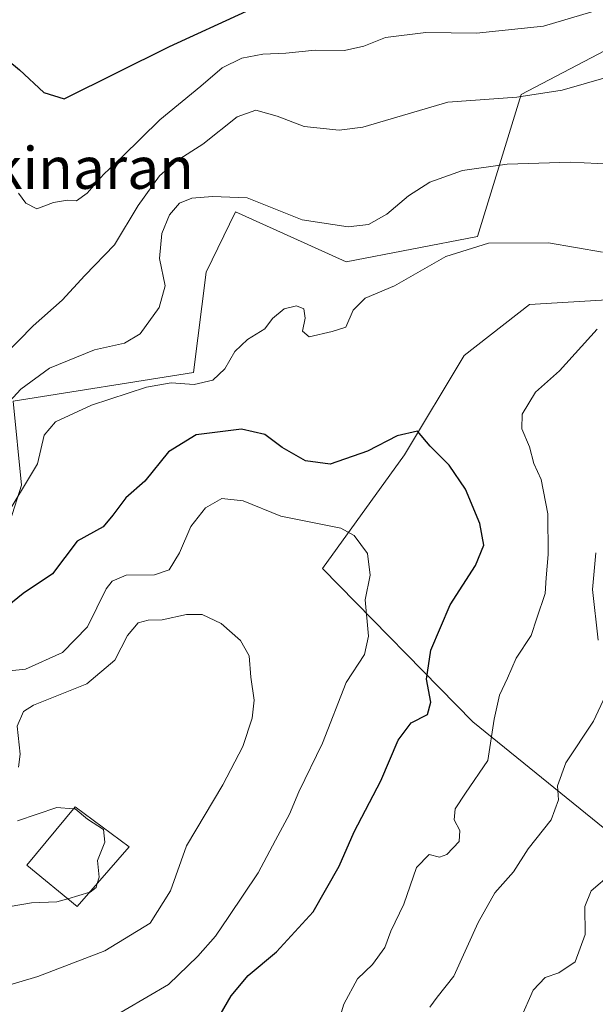
# Model space of a CAD drawing. Units: metres. Extents: x 583177 to 586602, y 4761316 to 4763680.
# Drawn here: x 584556 to 584666, y 4762656 to 4762844 of the extents above; entities that cross this region are included whole.
import ezdxf
from ezdxf.enums import TextEntityAlignment as Align

# ---------------------------------------------------------------- set-up
doc = ezdxf.new("R2010")
doc.units = ezdxf.units.M
doc.header["$MEASUREMENT"] = 0
for name, color, linetype, lineweight in [('Arbolado forestal CxS', 92, 'Continuous', 0), ('Curva de nivel maestra', 30, 'Continuous', 30), ('Curva de nivel normal', 30, 'Continuous', 0), ('Edificación Cxs', 1, 'Continuous', 13), ('Prado CxS', 92, 'Continuous', 0), ('Texto cartográfico', 7, 'Continuous', 0)]:
    doc.layers.add(name, color=color, linetype=linetype, lineweight=lineweight)
doc.styles.add('Style-Arial', font='txt')

# ---------------------------------------------------------------- blocks, each defined once
blk = doc.blocks.new('*U9')
at = {"layer": 'Arbolado forestal CxS', "color": 92, "linetype": 'Continuous', "lineweight": 0}
blk.add_polyline3d([(584670.6004999997, 4762687.3463, 335.7446000000054), (584642.9316999996, 4762709.750700001, 346.9857999999949), (584614.1281000003, 4762739.1227, 356.8693000000058), (584629.8892999999, 4762760.861300001, 349.645199999999), (584641.3035000004, 4762779.8827, 347.985400000005), (584653.8038999997, 4762789.6655, 347.8273000000045), (584698.3696999997, 4762792.381899999, 337.9801000000007)], dxfattribs=at)

msp = doc.modelspace()

# ---------------------------------------------------------------- linework, layer by layer
at = {"layer": 'Arbolado forestal CxS', "color": 92, "linetype": 'Continuous', "lineweight": 0}
for points in [[(584675.0005000001, 4762841.839299999, 332.1849999999977), (584652.1731000004, 4762829.882900001, 334.0764000000054), (584643.8459000001, 4762802.698100001, 343.3463000000047), (584618.6876999997, 4762797.851500001, 341.3562999999995), (584608.6407000005, 4762802.396500001, 340.4943999999959), (584597.5109000001, 4762807.431500001, 340.2648999999947), (584591.9090999998, 4762795.864499999, 341.7464999999939), (584589.4863, 4762776.6709, 343.3239999999932), (584554.9451000001, 4762771.1647, 338.6211999999941), (584556.5323000001, 4762755.0963, 343.5071000000025), (584543.0824999996, 4762712.8825, 355.2480000000069), (584516.9316999996, 4762699.060900001, 364.9980000000069), (584476.7527000001, 4762701.2861, 368.8913999999932), (584453.3717, 4762700.8507, 363.7583000000013), (584460.2134999996, 4762715.1601, 360.9030999999959), (584480.3205000004, 4762760.9647, 351.6569000000018), (584471.8432999998, 4762771.519900001, 349.1232000000018), (584419.8498999998, 4762798.422499999, 343.0371000000014), (584444.5290999999, 4762804.4659, 339.5580000000046), (584465.4537000004, 4762812.1743, 334.8607000000048), (584484.7265, 4762822.0855, 330.7750999999989), (584498.4927000003, 4762829.2435, 328.9787000000069), (584510.0563000003, 4762835.8509, 328.7263999999996), (584521.5488999998, 4762844.363700001, 328.4875999999931)], [(584675.0005000001, 4762841.839299999, 332.1849999999977), (584652.1731000004, 4762829.882900001, 334.0764000000054), (584643.8459000001, 4762802.698100001, 343.3463000000047), (584618.6876999997, 4762797.851500001, 341.3562999999995), (584608.6407000005, 4762802.396500001, 340.4943999999959), (584597.5109000001, 4762807.431500001, 340.2648999999947), (584591.9090999998, 4762795.864499999, 341.7464999999939), (584589.4863, 4762776.6709, 343.3239999999932), (584554.9451000001, 4762771.1647, 338.6211999999941), (584556.5323000001, 4762755.0963, 343.5071000000025), (584543.0824999996, 4762712.8825, 355.2480000000069), (584516.9316999996, 4762699.060900001, 364.9980000000069), (584476.7527000001, 4762701.2861, 368.8913999999932), (584453.3717, 4762700.8507, 363.7583000000013)], [(584698.3696999997, 4762792.381899999, 337.9801000000007), (584653.8038999997, 4762789.6655, 347.8273000000045), (584641.3035000004, 4762779.8827, 347.985400000005), (584629.8892999999, 4762760.861300001, 349.645199999999), (584614.1281000003, 4762739.1227, 356.8693000000058), (584642.9316999996, 4762709.750700001, 346.9857999999949), (584670.6004999997, 4762687.3463, 335.7446000000054)]]:
    msp.add_polyline3d(points, dxfattribs=at)
at = {"layer": 'Curva de nivel maestra', "color": 30, "linetype": 'Continuous', "lineweight": 30, "flags": 128}
for points, elevation in [([(584531.0700000003, 4762848.390100001), (584525.8399999999, 4762841.9001), (584525.7599999999, 4762838.720100001), (584525.4000000004, 4762835.530099999), (584526.6200000001, 4762834.440099999), (584530.9800000004, 4762835.840100001), (584536.4500000002, 4762840.530099999), (584540.4500000002, 4762842.9001), (584543.1100000005, 4762842.860099999), (584546.4500000002, 4762841.4901), (584549.7800000003, 4762839.840100001), (584556.1100000005, 4762834.600099999), (584560.7800000003, 4762830.280099999), (584564.6799999997, 4762829.050100001), (584584.8600000005, 4762839.110099999), (584599.5899999999, 4762845.840100001)], 325), ([(584593.1699999999, 4762651.1801), (584596.6600000003, 4762657.2501), (584599.9500000002, 4762661.140100001), (584605.3700000001, 4762665.670100001), (584612.3799999999, 4762673.3301), (584617.3700000001, 4762682.0801), (584620.1900000004, 4762688.670100001), (584625.3499999996, 4762698.440099999), (584628.6500000004, 4762706.2301), (584631.1299999999, 4762709.5101), (584634.2400000002, 4762711.120100001), (584634.8799999999, 4762713.4901), (584634.0599999996, 4762717.880100001), (584634.8899999997, 4762723.440099999), (584638.5899999999, 4762732.140100001), (584643.4699999997, 4762739.690099999), (584645.0300000003, 4762743.5801), (584644.2999999998, 4762747.7501), (584641.5300000003, 4762754.3201), (584638.4299999997, 4762758.880100001), (584634.7599999999, 4762762.530099999), (584632.3300000001, 4762765.420100001), (584628.4299999997, 4762764.530099999), (584622.7999999998, 4762761.5801), (584615.5999999996, 4762759.0801), (584610.9199999999, 4762759.700099999), (584606.4500000002, 4762762.280099999), (584603.1100000005, 4762764.7501), (584598.6299999999, 4762765.790100001), (584589.9800000004, 4762764.7301), (584584.6399999997, 4762761.450099999), (584580.1399999997, 4762755.860099999), (584576.4800000004, 4762752.670100001), (584574.0300000003, 4762749.3301), (584572.1500000004, 4762747.0801), (584567.1699999999, 4762744.3301), (584562.4600000001, 4762738.0801), (584556.8499999996, 4762734.3301), (584551.3600000005, 4762729.880100001)], 350)]:
    msp.add_lwpolyline(points, dxfattribs=dict(at, elevation=elevation))
at = {"layer": 'Curva de nivel normal', "color": 30, "linetype": 'Continuous', "lineweight": 0, "flags": 128}
for points, elevation in [([(584667.4299999997, 4762846.27), (584656.4500000002, 4762842.99), (584643.6299999999, 4762841.630000001), (584633.9299999997, 4762841.77), (584626.2400000002, 4762840.850000001), (584622.0999999996, 4762839.180000001), (584618.3399999999, 4762838.350000001), (584612.7800000003, 4762838.42), (584607.1100000005, 4762837.789999999), (584602.7599999999, 4762837.619999999), (584598.7000000002, 4762836.83), (584594.9400000004, 4762834.99), (584590.8499999996, 4762831.49), (584583.0099999999, 4762825.029999999), (584575.8899999997, 4762818.039999999), (584572.2000000002, 4762814.57), (584569.0800000001, 4762810.980000001), (584567.0800000001, 4762809.539999999), (584565.3600000005, 4762809.66), (584562.6399999997, 4762809.220000001), (584559.4299999997, 4762808.02), (584557.3600000005, 4762809.060000001), (584555.9500000002, 4762811.01)], 330.0000000000001), ([(584674.5, 4762834.869999999), (584660.0700000003, 4762830.74), (584651.3399999999, 4762829.380000001), (584638.1299999999, 4762828.460000001), (584621.8799999999, 4762823.65), (584617.3600000005, 4762823.07), (584610.6699999999, 4762823.74), (584605.5, 4762825.720000001), (584601.3700000001, 4762826.869999999), (584597.8099999996, 4762825.609999999), (584591.2599999999, 4762820.380000001), (584586.1100000005, 4762817.109999999), (584582.9500000002, 4762814.34), (584578.8700000001, 4762808.630000001), (584574.3300000001, 4762801.119999999), (584568.6600000003, 4762795.199999999), (584564.3300000001, 4762790.5), (584558.7699999996, 4762785.560000001), (584553.0599999996, 4762779.800000001)], 334.9999999999999), ([(584551.1600000003, 4762767.84), (584556.4199999999, 4762773.430000001), (584561.8799999999, 4762777.480000001), (584570.5300000003, 4762781), (584576.2199999997, 4762782.27), (584579.2300000004, 4762784.07), (584582.8799999999, 4762789.119999999), (584584.04, 4762793.26), (584582.9600000001, 4762798.51), (584583.3899999997, 4762803.289999999), (584584.8600000005, 4762806.84), (584586.7800000003, 4762809.060000001), (584589.1100000005, 4762810.07), (584593.1100000005, 4762810.380000001), (584599.7599999999, 4762810.08), (584610.2800000003, 4762805.9), (584619.0599999996, 4762804.58), (584622.9400000004, 4762805.029999999), (584626.4699999997, 4762806.960000001), (584630.5999999996, 4762810.49), (584634.7100000001, 4762813.08), (584640.9500000002, 4762815.34), (584649.5499999998, 4762816.550000001), (584661.6500000004, 4762816.939999999), (584669.4900000002, 4762816.539999999)], 340), ([(584552.7800000003, 4762747.779999999), (584559.6100000005, 4762759.17), (584560.8399999999, 4762764.67), (584563.0199999996, 4762767.199999999), (584569.9299999997, 4762770.390000001), (584580.4299999997, 4762773.82), (584585.2100000001, 4762774.65), (584589.6100000005, 4762774.359999999), (584593.1699999999, 4762775.180000001), (584595.4600000001, 4762777.33), (584597.3499999996, 4762780.67), (584599.8200000003, 4762783), (584603.1299999999, 4762785), (584604.5899999999, 4762787.02), (584606.79, 4762788.850000001), (584609.1699999999, 4762789.42), (584610.6100000005, 4762788.83), (584610.8399999999, 4762787.060000001), (584610.3399999999, 4762784.560000001), (584611.6200000001, 4762783.5), (584616.0300000003, 4762784.5), (584618.6200000001, 4762785.32), (584620.04, 4762788.58), (584622.3200000003, 4762790.859999999), (584627.9500000002, 4762793.24), (584637.7800000003, 4762798.84), (584645.9199999999, 4762801.449999999), (584657.4500000002, 4762801.460000001), (584667.79, 4762799.67)], 345), ([(584666.7699999996, 4762784.980000001), (584659.5300000003, 4762776.949999999), (584654.9699999997, 4762772.880000001), (584652.4100000003, 4762768.680000001), (584652.3200000003, 4762765.880000001), (584653.7800000003, 4762762.4), (584654.6399999997, 4762759.220000001), (584656.0599999996, 4762756.140000001), (584657.3300000001, 4762749.550000001), (584657.3700000001, 4762741.800000001), (584656.9699999997, 4762737.33), (584656.7699999996, 4762734.33), (584655.1799999997, 4762729.619999999), (584654.1100000005, 4762726.27), (584651.2699999996, 4762721.9), (584649.5999999996, 4762718.08), (584648.0199999996, 4762714.84), (584647.04, 4762710.220000001), (584645.7999999998, 4762702.34), (584641.5499999998, 4762696.07), (584639.5800000001, 4762693.060000001), (584639.3700000001, 4762690.980000001), (584640.4299999997, 4762688.930000001), (584640.2999999998, 4762686.779999999), (584637.9900000002, 4762684.289999999), (584636.5499999998, 4762683.810000001), (584634.5700000003, 4762684.32), (584632.1799999997, 4762681.82), (584629.7400000002, 4762674.779999999), (584627.25, 4762669.66), (584626.0899999999, 4762666.529999999), (584623.7100000001, 4762663.27), (584620.8600000005, 4762660.529999999), (584618.25, 4762655.67), (584616.0099999999, 4762648.26)], 345), ([(584551.6900000004, 4762719.24), (584557.29, 4762719.800000001), (584564.3799999999, 4762723.02), (584569.1299999999, 4762727.92), (584572.7199999997, 4762735.230000001), (584573.8499999996, 4762736.689999999), (584576.5700000003, 4762737.84), (584581.9800000004, 4762737.92), (584584.7800000003, 4762738.84), (584586.7800000003, 4762742.109999999), (584588.9400000004, 4762747.180000001), (584591.7400000002, 4762750.74), (584594.9000000004, 4762752.51), (584598.9500000002, 4762752.08), (584606.1799999997, 4762749.140000001), (584617.6399999997, 4762746.800000001), (584620.2100000001, 4762745.41), (584622.79, 4762742.01), (584623.2599999999, 4762737.810000001), (584622.3200000003, 4762733.119999999), (584622.9800000004, 4762726.16), (584622.2000000002, 4762722.640000001), (584618.7100000001, 4762717.25), (584614.1699999999, 4762705.67), (584609.6299999999, 4762696.34), (584607.8399999999, 4762692.039999999), (584605.1799999997, 4762687.039999999), (584601.8600000005, 4762680.810000001), (584596.2000000002, 4762672.449999999), (584593.6799999997, 4762668.67), (584590.2599999999, 4762664.859999999), (584584.6699999999, 4762659.42), (584572.2199999997, 4762652.109999999)], 355), ([(584666.5, 4762742.119999999), (584665.8399999999, 4762735.060000001), (584666.9400000004, 4762725.369999999)], 340), ([(584552.29, 4762658.810000001), (584559.6500000004, 4762660.970000001), (584572.4900000002, 4762665.850000001), (584581.1799999997, 4762671.17), (584585.0599999996, 4762677.33), (584588.1200000001, 4762686), (584595.0899999999, 4762697.67), (584598.8799999999, 4762705), (584600.6799999997, 4762710.42), (584601.0499999998, 4762713.9), (584600.4199999999, 4762718.310000001), (584600.1399999997, 4762722.359999999), (584598.4400000004, 4762725.33), (584594.7599999999, 4762728.57), (584591.0999999996, 4762730.310000001), (584588.1100000005, 4762730.300000001), (584583.4500000002, 4762729.24), (584580.7999999998, 4762729.230000001), (584578.8700000001, 4762728.689999999), (584576.7999999998, 4762726.24), (584574.4199999999, 4762721.57), (584569.0099999999, 4762717.029999999), (584558.8300000001, 4762712.930000001), (584556.8799999999, 4762711.689999999), (584555.7000000002, 4762708.880000001), (584556.2400000002, 4762703.57), (584555.9699999997, 4762701.060000001)], 360), ([(584668.3200000003, 4762714.800000001), (584666.0599999996, 4762709.850000001), (584660.7300000004, 4762701.91), (584659.1799999997, 4762697.449999999), (584659.3700000001, 4762694.77), (584657.9199999999, 4762690.970000001), (584653.5099999999, 4762685.41), (584650.7100000001, 4762680.99), (584647.1399999997, 4762676.949999999), (584643.9600000001, 4762671.32), (584639.3099999996, 4762661), (584636.1299999999, 4762657), (584634.6900000004, 4762655.060000001)], 340), ([(584566.4445000002, 4762693.072799999), (584563.2699999996, 4762693.350000001), (584555.7800000003, 4762690.76)], 365), ([(584566.4445000002, 4762693.072799999), (584566.8200000003, 4762693.039999999), (584569.1799999997, 4762691.060000001), (584572.2400000002, 4762689.119999999), (584572.4900000002, 4762686.699999999), (584571.0700000003, 4762683.16), (584571.4000000004, 4762679.99), (584571.0256000003, 4762678.746200001)], 365), ([(584652.1200000001, 4762653), (584654.4800000004, 4762658.350000001), (584656.8200000003, 4762660.789999999), (584659.4100000003, 4762661.640000001), (584662.5499999998, 4762663.74), (584664.4600000001, 4762669), (584664.3899999997, 4762674.33), (584665.6299999999, 4762677.33), (584669.5199999996, 4762680.67)], 334.9999999999999), ([(584571.0256000003, 4762678.746200001), (584570.8099999996, 4762678.029999999), (584569.6600000003, 4762677.119999999), (584569.6070999998, 4762677.1044)], 365), ([(584569.6070999998, 4762677.1044), (584565.3651999999, 4762675.8552)], 365), ([(584565.3651999999, 4762675.8552), (584563.3099999996, 4762675.25), (584558.4100000003, 4762675.07), (584552.0700000003, 4762673.980000001), (584543.6600000003, 4762672.810000001), (584539.25, 4762670.720000001), (584535.5899999999, 4762667.83), (584518.5999999996, 4762653)], 365)]:
    msp.add_lwpolyline(points, dxfattribs=dict(at, elevation=elevation))
at = {"layer": 'Edificación Cxs', "color": 1, "linetype": 'Continuous', "lineweight": 13}
msp.add_polyline3d([(584577.1201, 4762685.800100001, 365.898199999996), (584567.2100999998, 4762674.3301, 373.5038999999961), (584557.5701000001, 4762682.300100001, 369.0764999999956), (584566.7801000001, 4762693.4801, 369.8010999999969), (584577.1201, 4762685.800100001, 365.898199999996)], dxfattribs=at)
msp.add_3dface([(584577.1201, 4762685.800100001, 373.5038999999961), (584567.2100999998, 4762674.3301, 373.5038999999961), (584557.5701000001, 4762682.300100001, 373.5038999999961), (584566.7801000001, 4762693.4801, 373.5038999999961)], dxfattribs=at)
at = {"layer": 'Prado CxS', "color": 92, "linetype": 'Continuous', "lineweight": 0}
for points in [[(584372.3913000004, 4762547.3191, 411.2311999999947), (584381.2015000005, 4762547.3189, 410.3935999999958), (584384.1791000003, 4762548.5097, 409.7945000000037), (584385.0560999997, 4762550.072100001, 409.4489999999932), (584446.9395000003, 4762679.3365, 370.5608999999968), (584453.3717, 4762700.8507, 363.7583000000013), (584476.7527000001, 4762701.2861, 368.8913999999932), (584516.9316999996, 4762699.060900001, 364.9980000000069), (584543.0824999996, 4762712.8825, 355.2480000000069), (584556.5323000001, 4762755.0963, 343.5071000000025), (584554.9451000001, 4762771.1647, 338.6211999999941), (584589.4863, 4762776.6709, 343.3239999999932), (584591.9090999998, 4762795.864499999, 341.7464999999939), (584597.5109000001, 4762807.431500001, 340.2648999999947), (584608.6407000005, 4762802.396500001, 340.4943999999959), (584618.6876999997, 4762797.851500001, 341.3562999999995), (584643.8459000001, 4762802.698100001, 343.3463000000047), (584652.1731000004, 4762829.882900001, 334.0764000000054), (584675.0005000001, 4762841.839299999, 332.1849999999977)], [(584675.0005000001, 4762841.839299999, 332.1849999999977), (584652.1731000004, 4762829.882900001, 334.0764000000054), (584643.8459000001, 4762802.698100001, 343.3463000000047), (584618.6876999997, 4762797.851500001, 341.3562999999995), (584608.6407000005, 4762802.396500001, 340.4943999999959), (584597.5109000001, 4762807.431500001, 340.2648999999947), (584591.9090999998, 4762795.864499999, 341.7464999999939), (584589.4863, 4762776.6709, 343.3239999999932), (584554.9451000001, 4762771.1647, 338.6211999999941), (584556.5323000001, 4762755.0963, 343.5071000000025), (584543.0824999996, 4762712.8825, 355.2480000000069), (584516.9316999996, 4762699.060900001, 364.9980000000069), (584476.7527000001, 4762701.2861, 368.8913999999932), (584453.3717, 4762700.8507, 363.7583000000013)], [(584698.3696999997, 4762792.381899999, 337.9801000000007), (584653.8038999997, 4762789.6655, 347.8273000000045), (584641.3035000004, 4762779.8827, 347.985400000005), (584629.8892999999, 4762760.861300001, 349.645199999999), (584614.1281000003, 4762739.1227, 356.8693000000058), (584642.9316999996, 4762709.750700001, 346.9857999999949), (584670.6004999997, 4762687.3463, 335.7446000000054)], [(584698.3696999997, 4762792.381899999, 337.9801000000007), (584653.8038999997, 4762789.6655, 347.8273000000045), (584641.3035000004, 4762779.8827, 347.985400000005), (584629.8892999999, 4762760.861300001, 349.645199999999), (584614.1281000003, 4762739.1227, 356.8693000000058), (584642.9316999996, 4762709.750700001, 346.9857999999949), (584670.6004999997, 4762687.3463, 335.7446000000054)]]:
    msp.add_polyline3d(points, dxfattribs=at)

# ---------------------------------------------------------------- block references
at = {"layer": 'Arbolado forestal CxS', "color": 92, "linetype": 'Continuous', "lineweight": 0}
msp.add_blockref('*U9', (0, 0), dxfattribs=at)

# ---------------------------------------------------------------- texts
at = {"layer": 'Texto cartográfico', "color": 7, "linetype": 'Continuous', "lineweight": 0, "style": 'Style-Arial'}
msp.add_text('Errazkinaran', height=8, dxfattribs=at).set_placement((584556.9953304881, 4762815.83015), align=Align.MIDDLE_CENTER)

doc.saveas('drawing.dxf')
